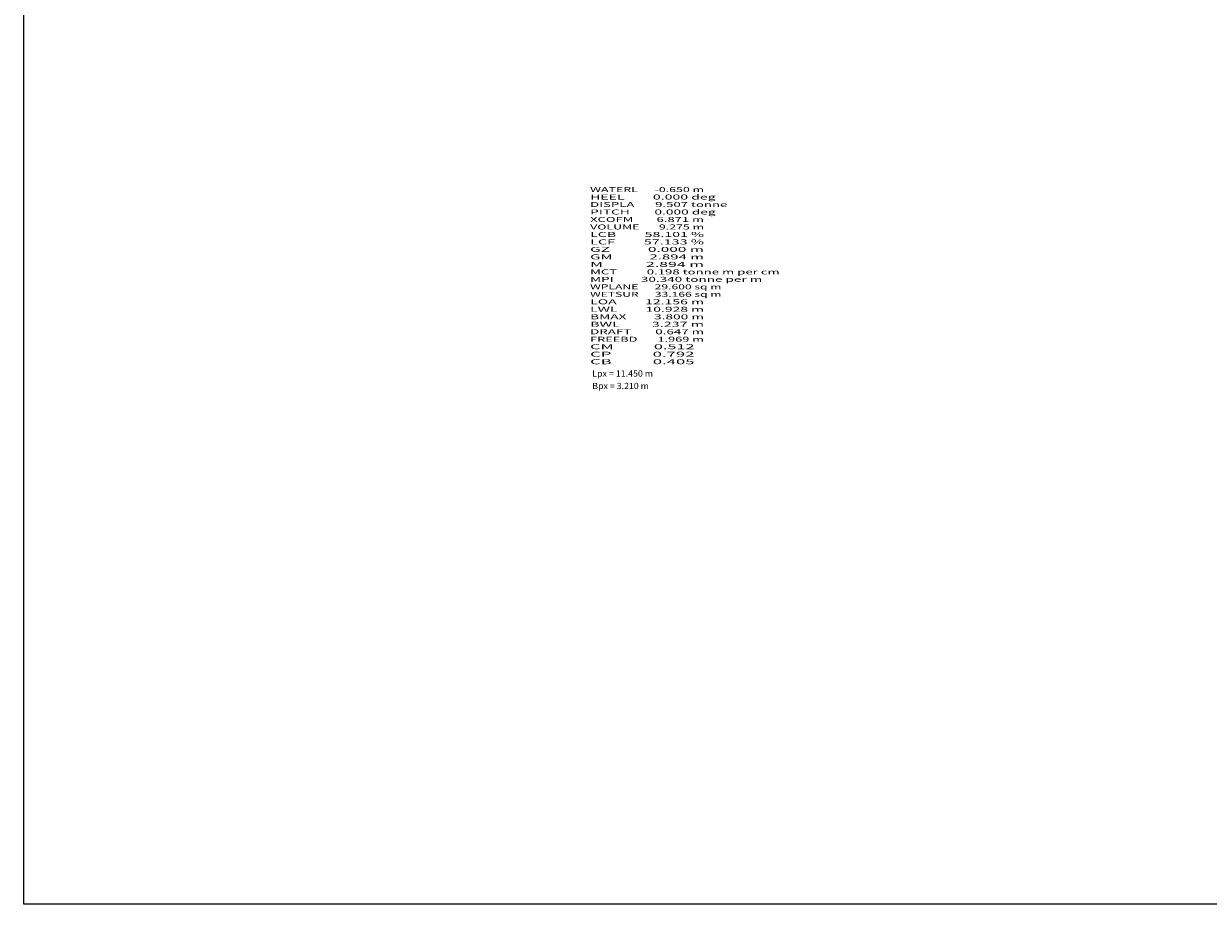
# Model space of a CAD drawing. Extents: x -2302 to 173, y -9 to 1808.
# Drawn here: x -2302 to -1352, y -9 to 697 of the extents above; entities that cross this region are included whole.
import ezdxf
from ezdxf.enums import TextEntityAlignment as Align

# ---------------------------------------------------------------- set-up
doc = ezdxf.new("R2010")
doc.units = 0
doc.header["$MEASUREMENT"] = 0
doc.layers.get('0').update_dxf_attribs({"linetype": 'CONTINUOUS'})

msp = doc.modelspace()

# ---------------------------------------------------------------- linework, layer by layer
at = {"color": 30, "linetype": 'CONTINUOUS', "ltscale": 2, "flags": 128}
msp.add_lwpolyline([(-2301.803925, 1807.596159), (173.14311, 1807.596159), (173.14311, -9.346143), (-2301.803925, -9.346143), (-2301.803925, 1807.596159)], dxfattribs=at)

# ---------------------------------------------------------------- texts
at = {"color": 7}
for s, p, p2 in [('WATERL      -0.650 m', (-1847.663291, 561.663406), (-1756.329955, 561.663406)), ('DISPLA       9.507 tonne', (-1847.663291, 549.663406), (-1737.663291, 549.663406)), ('HEEL         0.000 deg', (-1847.663291, 555.663406), (-1746.99662, 555.663406)), ('XCOFM        6.871 m', (-1847.663291, 537.663406), (-1756.329955, 537.663406)), ('PITCH        0.000 deg', (-1847.663291, 543.663406), (-1746.99662, 543.663406)), ('VOLUME       9.275 m', (-1847.663291, 531.663406), (-1756.329955, 531.663406)), ('LCB         58.101 %', (-1847.663291, 525.663406), (-1756.329955, 525.663406)), ('LCF         57.133 %', (-1847.663291, 519.663406), (-1756.329955, 519.663406)), ('GZ           0.000 m', (-1847.663291, 513.663406), (-1756.329955, 513.663406)), ('GM           2.894 m', (-1847.663291, 507.663406), (-1756.329955, 507.663406)), ('M            2.894 m', (-1847.663291, 501.663406), (-1756.329955, 501.663406)), ('MCT          0.198 tonne m per cm', (-1847.663291, 495.663406), (-1695.663291, 495.663406)), ('WPLANE      29.600 sq m', (-1847.663291, 483.663406), (-1742.329955, 483.663406)), ('MPI         30.340 tonne per m', (-1847.663291, 489.663406), (-1709.663291, 489.663406)), ('WETSUR      33.166 sq m', (-1847.663291, 477.663406), (-1742.329955, 477.663406)), ('LOA         12.156 m', (-1847.663291, 471.663406), (-1756.329955, 471.663406)), ('LWL         10.928 m', (-1847.663291, 465.663406), (-1756.329955, 465.663406)), ('BMAX         3.800 m', (-1847.663291, 459.663406), (-1756.329955, 459.663406)), ('BWL          3.237 m', (-1847.663291, 453.663406), (-1756.329955, 453.663406)), ('DRAFT        0.647 m', (-1847.663291, 447.663406), (-1756.329955, 447.663406)), ('CM           0.512 ', (-1847.663291, 435.663406), (-1760.99662, 435.663406)), ('FREEBD       1.969 m', (-1847.663291, 441.663406), (-1756.329955, 441.663406)), ('CB           0.405 ', (-1847.663291, 423.663406), (-1760.99662, 423.663406)), ('CP           0.792 ', (-1847.663291, 429.663406), (-1760.99662, 429.663406))]:
    e = msp.add_text(s, height=4, dxfattribs=at)
    e.set_placement(p, p2, align=Align.FIT)
    e.dxf.unprotected_set("ltscale", 0)
at = {"color": 30}
for s, p, p2 in [('Lpx = 11.450 m', (-1845.954144, 413.702393), (-1797.243736, 413.702393)), ('Bpx = 3.210 m', (-1845.954144, 403.702393), (-1800.592153, 403.702393))]:
    e = msp.add_text(s, height=5, dxfattribs=at)
    e.set_placement(p, p2, align=Align.FIT)
    e.dxf.unprotected_set("ltscale", 0)

doc.saveas('drawing.dxf')
